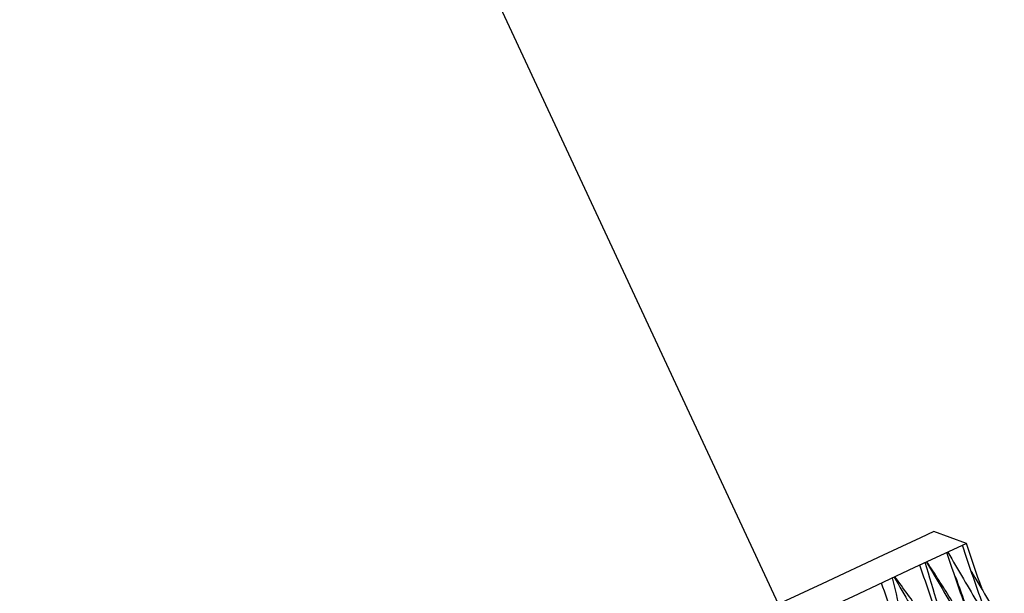
# Model space of a CAD drawing. Units: millimetres. Extents: x 15 to 222, y 16 to 271.
# Drawn here: x 198 to 208, y 222 to 228 of the extents above; entities that cross this region are included whole.
import ezdxf

# ---------------------------------------------------------------- set-up
doc = ezdxf.new("R2010")
doc.units = ezdxf.units.MM

msp = doc.modelspace()

# ---------------------------------------------------------------- linework, layer by layer
at = {"color": 7, "linetype": 'Continuous', "lineweight": 25}
for p, q in [((205.257, 222), (198.918, 235.594)), ((207.175, 222.618), (206.843, 222.739))]:
    msp.add_line(p, q, dxfattribs=at)
at = {"color": 7, "linetype": 'Continuous', "lineweight": 25, "flags": 128}
for points in [[(206.843, 222.739), (206.843, 222.739), (206.706, 222.675), (206.323, 222.497), (205.702, 222.207), (204.859, 221.814), (203.812, 221.326), (202.587, 220.755), (201.212, 220.114), (199.72, 219.418), (198.145, 218.683), (196.524, 217.927), (194.895, 217.168), (193.297, 216.423), (191.767, 215.709), (190.34, 215.044), (189.051, 214.443), (187.929, 213.919), (187.001, 213.487), (186.288, 213.154), (185.807, 212.93), (185.57, 212.82)], [(207.175, 222.618), (207.175, 222.618), (207.035, 222.553), (206.644, 222.371), (206.01, 222.075), (205.149, 221.674), (204.08, 221.175), (202.829, 220.592), (201.425, 219.937), (199.901, 219.226), (198.292, 218.476), (196.636, 217.704), (194.973, 216.928), (193.341, 216.167), (191.778, 215.438), (190.321, 214.759), (189.004, 214.145), (187.859, 213.611), (186.911, 213.169), (186.183, 212.829), (185.692, 212.601), (185.45, 212.488)]]:
    msp.add_lwpolyline(points, dxfattribs=at)
at = {"color": 7, "linetype": 'Continuous', "lineweight": 25}
for points, knots in [([(207.467, 221.648), (207.431, 221.747), (207.356, 221.954), (207.244, 222.271), (207.17, 222.489), (207.133, 222.599)], [0, 0, 0, 0, 0.312094, 0.656028, 1, 1, 1, 1]), ([(207.336, 222.146), (207.319, 222.194), (207.263, 222.35), (207.21, 222.508), (207.174, 222.618)], [0, 0, 0, 0, 0.305667, 1, 1, 1, 1]), ([(207.309, 221.575), (207.273, 221.673), (207.197, 221.88), (207.086, 222.197), (207.011, 222.415), (206.974, 222.525)], [0, 0, 0, 0, 0.312093, 0.656028, 1, 1, 1, 1]), ([(206.984, 222.529), (207.037, 222.439), (207.141, 222.259), (207.3, 221.991), (207.407, 221.815), (207.46, 221.726)], [0, 0, 0, 0, 0.3369207, 0.6684472, 1, 1, 1, 1]), ([(207.035, 221.447), (206.999, 221.545), (206.923, 221.752), (206.811, 222.068), (206.736, 222.287), (206.698, 222.396)], [0, 0, 0, 0, 0.312094, 0.656029, 1, 1, 1, 1]), ([(207.035, 221.447), (206.985, 221.631), (206.894, 221.957), (206.797, 222.28), (206.754, 222.422)], [0, 0, 0, 0, 0.561627, 1, 1, 1, 1]), ([(206.768, 222.428), (206.82, 222.338), (206.924, 222.158), (207.083, 221.89), (207.189, 221.713), (207.243, 221.625)], [0, 0, 0, 0, 0.336921, 0.668449, 1, 1, 1, 1]), ([(207.309, 221.575), (207.21, 221.736), (207.034, 222.023), (206.852, 222.306), (206.771, 222.43)], [0, 0, 0, 0, 0.561627, 1, 1, 1, 1]), ([(207.223, 222.336), (207.229, 222.325), (207.287, 222.225), (207.399, 222.037), (207.507, 221.861), (207.56, 221.773)], [0, 0, 0, 0, 0.057295, 0.528631, 1, 1, 1, 1]), ([(206.649, 221.267), (206.612, 221.365), (206.536, 221.571), (206.422, 221.887), (206.346, 222.105), (206.308, 222.214)], [0, 0, 0, 0, 0.312095, 0.656027, 1, 1, 1, 1]), ([(206.649, 221.267), (206.608, 221.455), (206.534, 221.79), (206.455, 222.121), (206.42, 222.266)], [0, 0, 0, 0, 0.561626, 1, 1, 1, 1]), ([(206.437, 222.274), (206.489, 222.183), (206.593, 222.003), (206.75, 221.735), (206.856, 221.558), (206.909, 221.469)], [0, 0, 0, 0, 0.336922, 0.66845, 1, 1, 1, 1]), ([(207.035, 221.447), (206.927, 221.604), (206.733, 221.882), (206.532, 222.157), (206.444, 222.278)], [0, 0, 0, 0, 0.561627, 1, 1, 1, 1]), ([(207.309, 221.575), (207.248, 221.754), (207.168, 221.989), (207.084, 222.221), (207.064, 222.277)], [0, 0, 0, 0, 0.760619, 1, 1, 1, 1])]:
    msp.add_open_spline(points, degree=3, knots=knots, dxfattribs=at)

doc.saveas('drawing.dxf')
